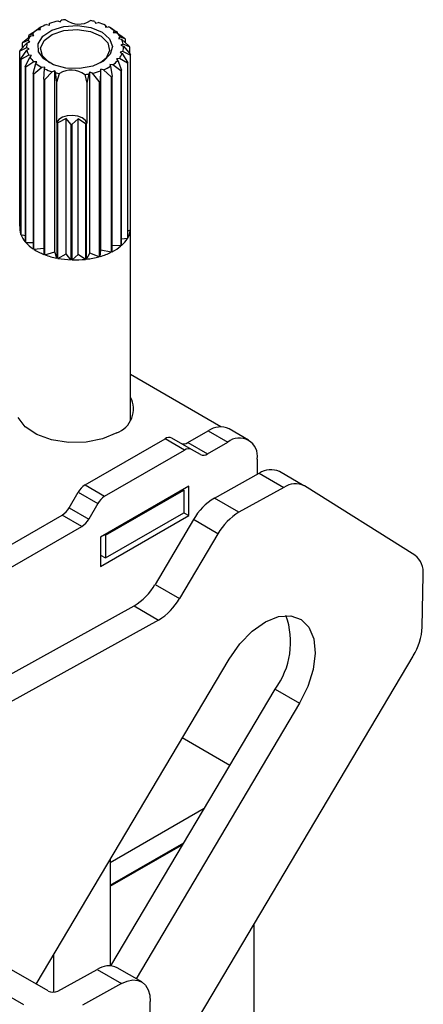
# Model space of a CAD drawing. Units: millimetres. Extents: x 10 to 410, y 10 to 267.
# Drawn here: x 42 to 43, y 220 to 222 of the extents above; entities that cross this region are included whole.
import ezdxf

# ---------------------------------------------------------------- set-up
doc = ezdxf.new("R2010")
doc.units = ezdxf.units.MM
doc.layers.add('SLD-0', color=179, linetype='Continuous')

msp = doc.modelspace()

# ---------------------------------------------------------------- linework, layer by layer
at = {"layer": 'SLD-0', "color": 179, "linetype": 'Continuous'}
for p, q in [((42.1606, 222.089), (42.1651, 222.0872)), ((42.1651, 222.0872), (42.1668, 222.0902)), ((42.2275, 222.088), (42.2285, 222.0849)), ((42.1092, 222.0641), (42.1239, 222.0736)), ((42.1239, 222.0736), (42.1294, 222.0734)), ((42.1282, 222.0765), (42.1251, 222.0746)), ((42.1251, 222.0736), (42.1251, 222.0746)), ((42.13, 222.0776), (42.1272, 222.0759)), ((42.1294, 222.0734), (42.1282, 222.0765)), ((42.1335, 222.0614), (42.1497, 222.0723)), ((42.1405, 222.0827), (42.1457, 222.0817)), ((42.1457, 222.0817), (42.1459, 222.0848)), ((42.1497, 222.0723), (42.1716, 222.079)), ((42.1506, 222.0648), (42.1717, 222.0719)), ((42.1716, 222.079), (42.1962, 222.0807)), ((42.1717, 222.0719), (42.1959, 222.0738)), ((42.1959, 222.0738), (42.2195, 222.0701)), ((42.1962, 222.0807), (42.2203, 222.0772)), ((42.2195, 222.0701), (42.2388, 222.0616)), ((42.2203, 222.0772), (42.2405, 222.0689)), ((42.2285, 222.0849), (42.2334, 222.0863)), ((42.247, 222.0811), (42.2465, 222.0779)), ((42.2465, 222.0779), (42.2519, 222.0786)), ((42.2482, 222.0794), (42.247, 222.0811)), ((42.2482, 222.0794), (42.2482, 222.0781)), ((42.2567, 222.0759), (42.2538, 222.0776)), ((42.2566, 222.0759), (42.2663, 222.0702)), ((42.2627, 222.0715), (42.2609, 222.0685)), ((42.2676, 222.0693), (42.2627, 222.0715)), ((42.2676, 222.0693), (42.2676, 222.0675)), ((42.1068, 222.0535), (42.0968, 222.0496)), ((42.0975, 222.0506), (42.112, 222.0624)), ((42.1105, 222.0511), (42.1068, 222.0535)), ((42.1149, 222.0658), (42.1081, 222.0631)), ((42.1081, 222.0593), (42.1081, 222.0631)), ((42.112, 222.0624), (42.1174, 222.063)), ((42.1174, 222.063), (42.1149, 222.0658)), ((42.1252, 222.0479), (42.1335, 222.0614)), ((42.1295, 222.0401), (42.1358, 222.0537)), ((42.1358, 222.0537), (42.1506, 222.0648)), ((42.2388, 222.0616), (42.2511, 222.0494)), ((42.2405, 222.0689), (42.2541, 222.057)), ((42.2541, 222.057), (42.2594, 222.043)), ((42.2609, 222.0685), (42.2664, 222.0684)), ((42.2664, 222.0684), (42.2811, 222.0578)), ((42.2736, 222.0599), (42.2705, 222.0573)), ((42.2705, 222.0573), (42.2757, 222.0564)), ((42.282, 222.0567), (42.2736, 222.0599)), ((42.2757, 222.0564), (42.2898, 222.0436)), ((42.282, 222.0567), (42.282, 222.0507)), ((42.1044, 222.0403), (42.0921, 222.0347)), ((42.0921, 221.7183), (42.0921, 222.0347)), ((42.0922, 222.0359), (42.1055, 222.0498)), ((42.0937, 222.0208), (42.1049, 222.0366)), ((42.0968, 222.0408), (42.0968, 222.0496)), ((42.1091, 222.0386), (42.1044, 222.0403)), ((42.1049, 222.0366), (42.1091, 222.0386)), ((42.1055, 222.0498), (42.1105, 222.0511)), ((42.1259, 222.0336), (42.1252, 222.0479)), ((42.1356, 222.0204), (42.1259, 222.0336)), ((42.1328, 222.0261), (42.1295, 222.0401)), ((42.2543, 222.0355), (42.248, 222.0219)), ((42.2511, 222.0494), (42.2543, 222.0355)), ((42.2594, 222.043), (42.2555, 222.0288)), ((42.2783, 222.0339), (42.2734, 222.0326)), ((42.2789, 222.0471), (42.2747, 222.0451)), ((42.2747, 222.0451), (42.2794, 222.0433)), ((42.2916, 222.0274), (42.2783, 222.0339)), ((42.2901, 222.0424), (42.2789, 222.0471)), ((42.2794, 222.0433), (42.2918, 222.0285)), ((42.2901, 222.0424), (42.2901, 222.0305)), ((42.0937, 222.0208), (42.0937, 221.7044)), ((42.1081, 222.0273), (42.0941, 222.0197)), ((42.0941, 221.7033), (42.0941, 222.0197)), ((42.1019, 222.0065), (42.1102, 222.0237)), ((42.1133, 222.0264), (42.1081, 222.0273)), ((42.1102, 222.0237), (42.1133, 222.0264)), ((42.145, 222.0139), (42.1328, 222.0261)), ((42.1528, 222.0101), (42.1356, 222.0204)), ((42.2431, 222.0164), (42.2237, 222.0075)), ((42.248, 222.0219), (42.2378, 222.0133)), ((42.2555, 222.0288), (42.2431, 222.0164)), ((42.2718, 222.0213), (42.2664, 222.0207)), ((42.2664, 222.0207), (42.2689, 222.0179)), ((42.2689, 222.0179), (42.2757, 222.0001)), ((42.2863, 222.0126), (42.2718, 222.0213)), ((42.2734, 222.0326), (42.2771, 222.0302)), ((42.2771, 222.0302), (42.287, 222.0137)), ((42.2916, 222.0274), (42.2916, 221.711)), ((42.2918, 221.7121), (42.2918, 222.0285)), ((42.1019, 222.0065), (42.1019, 221.6901)), ((42.1175, 222.0153), (42.1027, 222.0055)), ((42.1027, 221.6891), (42.1027, 222.0055)), ((42.1162, 221.9939), (42.1211, 222.0122)), ((42.123, 222.0152), (42.1175, 222.0153)), ((42.1319, 222.0051), (42.1175, 221.9931)), ((42.1211, 222.0122), (42.123, 222.0152)), ((42.1373, 222.0058), (42.1319, 222.0051)), ((42.1357, 221.9839), (42.1368, 222.0026)), ((42.1368, 222.0026), (42.1373, 222.0058)), ((42.146, 222.0133), (42.145, 222.0139)), ((42.1553, 221.9988), (42.1504, 221.9974)), ((42.1753, 222.0041), (42.1528, 222.0101)), ((42.1553, 221.6722), (42.1553, 221.9988)), ((42.1563, 221.9957), (42.1553, 221.9988)), ((42.2001, 222.0032), (42.1753, 222.0041)), ((42.2237, 222.0075), (42.2001, 222.0032)), ((42.2379, 221.9989), (42.2372, 221.9802)), ((42.2381, 222.002), (42.2379, 221.9989)), ((42.2433, 222.001), (42.2381, 222.002)), ((42.2381, 221.6754), (42.2381, 222.002)), ((42.2572, 221.9879), (42.2433, 222.001)), ((42.2599, 222.01), (42.2544, 222.0103)), ((42.2544, 222.0103), (42.2556, 222.0072)), ((42.2556, 222.0072), (42.2587, 221.9887)), ((42.2746, 221.9992), (42.2599, 222.01)), ((42.2746, 221.9992), (42.2746, 221.6828)), ((42.2757, 221.6837), (42.2757, 222.0001)), ((42.2863, 222.0126), (42.2863, 221.6962)), ((42.287, 221.6973), (42.287, 222.0137)), ((42.1162, 221.9939), (42.1162, 221.6775)), ((42.1175, 221.6767), (42.1175, 221.9931)), ((42.1357, 221.9839), (42.1357, 221.6675)), ((42.1504, 221.9974), (42.1373, 221.9833)), ((42.1373, 221.6669), (42.1373, 221.9833)), ((42.1588, 221.9785), (42.1563, 221.9957)), ((42.1588, 221.9785), (42.1638, 221.994)), ((42.2092, 221.9923), (42.2129, 221.9765)), ((42.217, 221.9935), (42.2129, 221.9765)), ((42.2187, 221.9965), (42.217, 221.9935)), ((42.2187, 221.6699), (42.2187, 221.9965)), ((42.2233, 221.9947), (42.2187, 221.9965)), ((42.2354, 221.9797), (42.2233, 221.9947)), ((42.2572, 221.9879), (42.2572, 221.6715)), ((42.2587, 221.6723), (42.2587, 221.9887)), ((42.1588, 221.9063), (42.1588, 221.9785)), ((42.2129, 221.9765), (42.2129, 221.9043)), ((42.2354, 221.9797), (42.2354, 221.6632)), ((42.2372, 221.6638), (42.2372, 221.9802)), ((42.1626, 221.9113), (42.1588, 221.9063)), ((42.1758, 221.9132), (42.1609, 221.9053)), ((42.1692, 221.9153), (42.1626, 221.9113)), ((42.1778, 221.9178), (42.1692, 221.9153)), ((42.1845, 221.9026), (42.1758, 221.9132)), ((42.1758, 221.6682), (42.1758, 221.9132)), ((42.1873, 221.9184), (42.1778, 221.9178)), ((42.1975, 221.9124), (42.1865, 221.9025)), ((42.1966, 221.9171), (42.1873, 221.9184)), ((42.2046, 221.914), (42.1966, 221.9171)), ((42.2106, 221.9035), (42.1975, 221.9124)), ((42.1975, 221.6674), (42.1975, 221.9124)), ((42.2102, 221.9096), (42.2046, 221.914)), ((42.2129, 221.9043), (42.2102, 221.9096)), ((42.159, 221.9057), (42.1588, 221.9063)), ((42.159, 221.9057), (42.159, 221.6607)), ((42.1609, 221.6603), (42.1609, 221.9053)), ((42.1845, 221.9026), (42.1845, 221.6577)), ((42.1865, 221.6576), (42.1865, 221.9025)), ((42.2106, 221.9035), (42.2106, 221.6585)), ((42.2129, 221.9043), (42.2126, 221.9037)), ((42.2126, 221.6587), (42.2126, 221.9037)), ((42.0921, 221.7183), (42.0937, 221.7177)), ((42.2919, 221.368), (42.2919, 221.7152)), ((42.0941, 221.7033), (42.1019, 221.7019)), ((42.2863, 221.6962), (42.2757, 221.6951)), ((42.2916, 221.711), (42.287, 221.7097)), ((42.1027, 221.6891), (42.1162, 221.6887)), ((42.1175, 221.6767), (42.1357, 221.6789)), ((42.2746, 221.6828), (42.2587, 221.6835)), ((42.1373, 221.6669), (42.1553, 221.6722)), ((42.159, 221.6607), (42.1553, 221.6722)), ((42.1609, 221.6603), (42.1758, 221.6682)), ((42.1845, 221.6577), (42.1758, 221.6682)), ((42.1865, 221.6576), (42.1975, 221.6674)), ((42.2106, 221.6585), (42.1975, 221.6674)), ((42.2126, 221.6587), (42.2187, 221.6699)), ((42.2354, 221.6632), (42.2187, 221.6699)), ((42.2372, 221.6638), (42.2381, 221.6754)), ((42.2572, 221.6715), (42.2381, 221.6754)), ((42.4552, 221.3561), (42.2919, 221.4504)), ((42.1019, 221.3561), (42.0893, 221.3728)), ((42.1226, 221.3422), (42.1019, 221.3561)), ((42.1494, 221.3325), (42.1226, 221.3422)), ((42.267, 221.3453), (42.2416, 221.3345)), ((42.3955, 221.3276), (42.4323, 221.3489)), ((42.4323, 221.3489), (42.4677, 221.3285)), ((42.5052, 221.3322), (42.4698, 221.3526)), ((42.18, 221.3278), (42.1494, 221.3325)), ((42.2117, 221.3284), (42.18, 221.3278)), ((42.2098, 221.2511), (42.3543, 221.3345)), ((42.2416, 221.3345), (42.2117, 221.3284)), ((42.3896, 221.3141), (42.3543, 221.3345)), ((42.4021, 221.3153), (42.3668, 221.3357)), ((42.3955, 221.3276), (42.4308, 221.3072)), ((42.4308, 221.3072), (42.4677, 221.3285)), ((42.2452, 221.2307), (42.3896, 221.3141)), ((42.4183, 221.306), (42.4021, 221.3153)), ((42.5207, 221.2979), (42.5207, 221.2701)), ((42.4434, 221.2273), (42.5245, 221.2722)), ((42.5245, 221.2722), (42.5687, 221.2466)), ((42.6051, 221.2497), (42.5609, 221.2752)), ((42.1812, 221.2099), (42.1973, 221.2379)), ((42.1973, 221.2379), (42.2327, 221.2175)), ((42.2098, 221.2511), (42.2452, 221.2307)), ((42.397, 221.2489), (42.2379, 221.157)), ((42.2467, 221.1601), (42.3881, 221.2417)), ((42.3881, 221.2417), (42.3864, 221.2428)), ((42.3881, 221.2417), (42.3881, 221.2009)), ((42.397, 221.1958), (42.397, 221.2489)), ((42.5687, 221.2466), (42.4876, 221.2018)), ((42.8055, 221.1242), (42.6059, 221.2493)), ((42.2327, 221.2175), (42.2165, 221.1895)), ((42.4876, 221.2018), (42.4434, 221.2273)), ((42.1812, 221.2099), (42.2165, 221.1895)), ((42.2467, 221.1193), (42.3881, 221.2009)), ((42.3881, 221.2009), (42.397, 221.1958)), ((41.9889, 221.0929), (42.1687, 221.1967)), ((42.204, 221.1763), (42.1687, 221.1967)), ((42.2379, 221.104), (42.397, 221.1958)), ((42.4056, 221.1885), (42.3362, 221.0715)), ((42.4498, 221.1629), (42.4056, 221.1885)), ((42.0242, 221.0725), (42.204, 221.1763)), ((42.4498, 221.1629), (42.3804, 221.046)), ((42.2379, 221.157), (42.2379, 221.104)), ((42.2449, 221.1611), (42.2467, 221.1601)), ((42.2467, 221.1601), (42.2467, 221.1193)), ((42.2379, 221.1244), (42.2467, 221.1193)), ((42.8186, 220.9944), (42.8202, 221.089)), ((42.3362, 221.0715), (42.3804, 221.046)), ((41.6128, 220.6533), (42.2984, 221.0326)), ((42.2984, 221.0326), (42.3426, 221.0071)), ((42.3426, 221.0071), (41.657, 220.6278)), ((42.5115, 220.9869), (42.5354, 221.0038)), ((42.5354, 221.0038), (42.5591, 221.0133)), ((42.5591, 221.0133), (42.5811, 221.0148)), ((42.5811, 221.0148), (42.5998, 221.0083)), ((42.5998, 221.0083), (42.614, 220.9942)), ((42.4892, 220.964), (42.5115, 220.9869)), ((42.614, 220.9942), (42.6227, 220.9734)), ((42.6227, 220.9734), (42.6254, 220.9474)), ((42.4698, 220.9364), (42.4892, 220.964)), ((42.1215, 220.3496), (42.4698, 220.9364)), ((42.3243, 220.1369), (42.8022, 220.9421)), ((42.6254, 220.9474), (42.6217, 220.9179)), ((42.6217, 220.9179), (42.6121, 220.8869)), ((42.2564, 220.3826), (42.5529, 220.8822)), ((42.5529, 220.8822), (42.5971, 220.8567)), ((42.6121, 220.8869), (42.5971, 220.8567)), ((42.5971, 220.8567), (42.302, 220.3594)), ((42.4713, 220.7446), (42.3854, 220.7942)), ((42.2555, 220.5691), (42.4252, 220.6671)), ((42.1431, 220.3372), (41.657, 220.6178)), ((41.6128, 220.5934), (42.0989, 220.3127)), ((42.2555, 220.5283), (42.3884, 220.605)), ((42.2555, 220.5263), (42.3865, 220.6019)), ((42.2555, 220.5754), (42.2555, 220.3826)), ((42.5154, 220.0898), (42.5154, 220.4588)), ((42.153, 220.4026), (42.153, 220.335)), ((42.1608, 220.3369), (42.2315, 220.3761)), ((42.2315, 220.3761), (42.2757, 220.3505)), ((42.3121, 220.3536), (42.2679, 220.3791)), ((42.2757, 220.3505), (42.205, 220.3114)), ((42.2757, 220.3505), (42.286, 220.3551)), ((42.286, 220.3551), (42.2959, 220.3571)), ((42.2959, 220.3571), (42.3049, 220.3564)), ((42.3049, 220.3564), (42.3128, 220.3532)), ((42.3128, 220.3532), (42.3193, 220.3474)), ((42.3193, 220.3474), (42.324, 220.3395)), ((42.324, 220.3395), (42.3268, 220.3295)), ((42.3268, 220.3295), (42.3276, 220.318)), ((42.1659, 211.2651), (42.3276, 220.318))]:
    msp.add_line(p, q, dxfattribs=at)
for centre, radius, start, end in [((42.1869, 221.9693), 0.1225, 102.3937, 109.5145), ((42.1911, 221.9496), 0.1427, 96.623, 99.8124), ((42.1985, 222.1229), 0.0395, 232.8824, 302.8939), ((42.1947, 221.9603), 0.1319, 75.6, 78.9613), ((42.1584, 222.0248), 0.0598, 125.1814, 136.6745), ((42.1752, 221.9993), 0.0904, 112.5669, 121.291), ((42.2018, 221.9838), 0.1073, 65.0865, 72.8652), ((42.2165, 222.0129), 0.0747, 51.7779, 61.6866), ((42.2201, 221.9983), 0.0854, 56.2023, 57.2621), ((42.1424, 222.0386), 0.0386, 141.9879, 157.3727), ((42.1535, 222.012), 0.0684, 130.3132, 131.5427), ((42.2338, 222.0331), 0.048, 33.9712, 47.2761), ((42.2467, 222.0411), 0.0327, 10.5706, 27.7593), ((42.2399, 222.0215), 0.0549, 39.9117, 41.3357), ((42.1256, 222.0316), 0.0337, 172.7013, 174.6703), ((42.1352, 222.0279), 0.0441, 148.8565, 150.5042), ((42.1341, 222.0418), 0.0297, 164.5063, 182.8654), ((42.1371, 222.0426), 0.0327, 190.5706, 207.7593), ((42.2497, 222.0419), 0.0297, 344.5063, 2.8654), ((42.2547, 222.0308), 0.0373, 18.2438, 20.0862), ((42.1291, 222.0325), 0.0373, 198.2438, 200.0862), ((42.15, 222.0506), 0.048, 213.9712, 227.2761), ((42.2254, 222.0589), 0.0598, 305.1814, 316.6745), ((42.2414, 222.0451), 0.0386, 321.9879, 337.3727), ((42.2582, 222.0317), 0.0337, 352.7013, 354.6703), ((42.1439, 222.0417), 0.0549, 219.9117, 221.3357), ((42.1673, 222.0708), 0.0747, 231.7779, 241.6866), ((42.182, 222.0999), 0.1073, 245.0865, 252.8652), ((42.1853, 221.9608), 0.0395, 52.8824, 122.8939), ((42.197, 222.1144), 0.1225, 282.3937, 289.5145), ((42.2086, 222.0844), 0.0904, 292.5669, 301.291), ((42.2304, 222.0513), 0.0684, 310.3132, 311.5427), ((42.2486, 222.0354), 0.0441, 328.8565, 330.5042), ((42.1637, 222.0649), 0.0854, 236.2023, 237.2621), ((42.1806, 222.0982), 0.1228, 248.5599, 249.3918), ((42.1891, 222.1234), 0.1319, 255.6, 258.9613), ((42.1927, 222.134), 0.1427, 276.623, 279.8124), ((42.2111, 222.0805), 0.1034, 296.4624, 297.3954), ((42.1977, 222.1148), 0.1402, 285.5733, 286.3348), ((42.1897, 222.0584), 0.1558, 258.6166, 259.3265), ((42.1919, 222.075), 0.1725, 267.5565, 268.2198), ((42.1924, 222.069), 0.1666, 276.2673, 276.9464), ((42.126, 221.7152), 0.0341, 174.7897, 198.4916), ((42.2585, 221.7152), 0.0334, 354.6656, 5.3344), ((42.1357, 221.719), 0.0445, 200.6768, 220.5083), ((42.2399, 221.725), 0.0546, 310.9728, 328.2531), ((42.2546, 221.716), 0.0374, 330.0058, 352.2762), ((42.1539, 221.735), 0.0687, 221.8659, 236.6853), ((42.2202, 221.7479), 0.0849, 297.0078, 309.8799), ((42.1731, 221.7642), 0.1037, 237.596, 248.8552), ((42.1863, 221.7983), 0.1403, 249.5721, 258.7722), ((42.1915, 221.8238), 0.1663, 259.3994, 267.612), ((42.1941, 221.8127), 0.155, 276.843, 285.4496), ((42.2033, 221.781), 0.1221, 286.1141, 296.2105), ((42.1919, 221.8295), 0.172, 268.2061, 276.2377), ((42.2519, 221.3881), 0.0454, 289.5052, 28.0826), ((42.4543, 221.3182), 0.0377, 65.6929, 125.6176), ((42.3616, 221.3243), 0.0126, 65.686, 125.6182), ((42.3881, 221.3378), 0.0126, 245.686, 305.6182), ((42.4884, 221.3031), 0.0328, 350.786, 129.2033), ((42.397, 221.3039), 0.0126, 65.686, 125.6182), ((42.4235, 221.3174), 0.0126, 245.686, 305.6182), ((42.5454, 221.2417), 0.0369, 65.2255, 124.4765), ((42.5895, 221.2165), 0.0366, 63.443, 124.6261), ((42.2289, 221.2205), 0.0361, 121.9547, 151.1444), ((42.2643, 221.2001), 0.0361, 121.9547, 151.1444), ((42.4983, 221.1361), 0.1064, 121.0218, 150.541), ((42.1496, 221.2273), 0.0361, 301.9547, 331.1444), ((42.5425, 221.1106), 0.1064, 121.0218, 150.541), ((42.1849, 221.2069), 0.0361, 301.9547, 331.1444), ((42.7816, 221.0935), 0.0389, 353.4266, 52.0933), ((42.2435, 221.1238), 0.1064, 301.0218, 330.541), ((42.2877, 221.0983), 0.1064, 301.0218, 330.541), ((42.4379, 220.9671), 0.143, 323.5753, 19.6667), ((42.7088, 221), 0.1099, 328.2511, 357.1292), ((42.2524, 220.3456), 0.0369, 65.2255, 124.4765), ((42.1521, 220.3545), 0.0196, 242.4591, 296.1553)]:
    msp.add_arc(centre, radius, start, end, dxfattribs=at)

doc.saveas('drawing.dxf')
